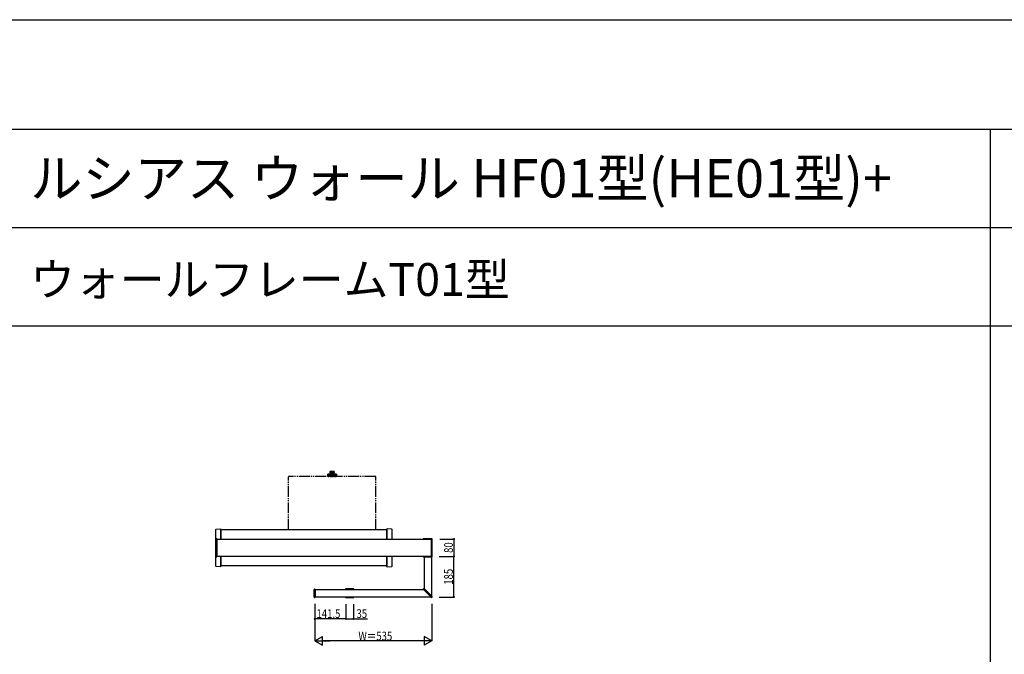
# Model space of a CAD drawing. Extents: x 0 to 36910, y 0 to 20000.
# Drawn here: x 4564 to 9064, y 17099 to 20000 of the extents above; entities that cross this region are included whole.
import ezdxf

# ---------------------------------------------------------------- set-up
doc = ezdxf.new("R2010")
doc.units = 0
doc.linetypes.add('YDIVIDE_1', pattern=[15, 10, -1, 1, -1, 1, -1])
doc.layers.get('0').update_dxf_attribs({"linetype": 'CONTINUOUS'})
for name, color, linetype in [('YKK_A1', 4, 'CONTINUOUS'), ('YKK_F1', 7, 'CONTINUOUS'), ('YKK_N1', 2, 'CONTINUOUS')]:
    doc.layers.add(name, color=color, linetype=linetype)
doc.styles.get("Standard").update_dxf_attribs({"font": 'txt.shx', "bigfont": 'extfont.shx'})
doc.styles.add('text-b', font='extslim2.shx', dxfattribs={"width": 0.8, "bigfont": 'extfont2.shx'})

msp = doc.modelspace()

# ---------------------------------------------------------------- linework, layer by layer
at = {"layer": 'YKK_A1', "linetype": 'YDIVIDE_1', "ltscale": 5}
for p, q in [((5792.2, 17668.7), (5792.2, 17910.7)), ((6189.8, 17911.7), (5793.2, 17911.7)), ((5971, 17912.6), (5971, 17911.7)), ((5971.5, 17912.6), (5971, 17912.6)), ((6012, 17911.7), (5971, 17911.7)), ((5971.5, 17912.6), (5971.5, 17913.6)), ((6011.5, 17912.6), (5971.5, 17912.6)), ((5972, 17922.7), (5972, 17914.1)), ((5972, 17922.5), (5972, 17914.1)), ((5972, 17922.5), (5972, 17914.1)), ((5972, 17914.1), (5972, 17922.4)), ((6011, 17914.1), (5972, 17914.1)), ((5972.1, 17922.9), (5972.1, 17914.1)), ((5972.2, 17923), (5972.2, 17914.1)), ((5972.4, 17923.2), (5972.4, 17914.1)), ((5972.6, 17923.3), (5972.6, 17914.1)), ((5972.8, 17923.4), (5972.8, 17914.1)), ((5973, 17923.4), (5973, 17914.1)), ((6010, 17923.4), (5973, 17923.4)), ((5973.3, 17923.4), (5973.3, 17914.1)), ((5973.5, 17912.6), (5975.2, 17912.6)), ((5973.6, 17923.4), (5973.6, 17914.1)), ((5974, 17923.4), (5974, 17914.1)), ((5974.4, 17923.4), (5974.4, 17914.1)), ((5974.8, 17923.4), (5974.8, 17914.1)), ((5975.2, 17912.6), (5976.8, 17912.6)), ((5975.3, 17923.4), (5975.3, 17914.1)), ((5975.8, 17923.4), (5975.8, 17914.1)), ((5976.3, 17923.4), (5976.3, 17914.1)), ((5984, 17912.6), (5976.8, 17912.6)), ((5976.9, 17923.4), (5976.9, 17914.1)), ((5977.4, 17923.4), (5977.4, 17914.1)), ((5978, 17923.4), (5978, 17914.1)), ((5978.6, 17923.4), (5978.6, 17914.1)), ((5979.3, 17923.4), (5979.3, 17914.1)), ((5979.9, 17923.4), (5979.9, 17914.1)), ((5980.7, 17923.4), (5980.7, 17914.1)), ((5981.4, 17923.4), (5981.4, 17914.1)), ((5981.5, 17934.6), (5981.5, 17930.6)), ((6001.3, 17923.5), (5981.7, 17923.5)), ((5981.8, 17935.3), (5981.8, 17930.6)), ((5982.5, 17930.6), (5981.8, 17930.6)), ((6001, 17930.1), (5982, 17930.1)), ((5982.2, 17923.4), (5982.2, 17914.1)), ((5982.5, 17935.6), (5982.5, 17930.6)), ((6000.5, 17935.6), (5982.5, 17935.6)), ((5982.8, 17923.4), (5982.8, 17914.1)), ((5983.2, 17935.6), (5983.2, 17930.6)), ((5984.5, 17930.6), (5983.2, 17930.6)), ((5983.7, 17923.4), (5983.7, 17914.1)), ((5984, 17912.6), (5988.8, 17912.6)), ((5984.4, 17923.4), (5984.4, 17914.1)), ((5984.5, 17935.6), (5984.5, 17930.6)), ((5985.3, 17923.4), (5985.3, 17914.1)), ((5985.7, 17935.6), (5985.7, 17930.6)), ((5987.4, 17930.6), (5985.7, 17930.6)), ((5986, 17923.4), (5986, 17914.1)), ((5986.9, 17923.4), (5986.9, 17914.1)), ((5987.4, 17935.6), (5987.4, 17930.6)), ((5987.7, 17923.4), (5987.7, 17914.1)), ((5988.6, 17923.4), (5988.6, 17914.1)), ((5988.8, 17935.6), (5988.8, 17930.6)), ((5990.7, 17930.6), (5988.8, 17930.6)), ((5988.8, 17912.6), (5994.2, 17912.6)), ((5989.3, 17923.4), (5989.3, 17914.1)), ((5990.3, 17923.4), (5990.3, 17914.1)), ((5990.7, 17935.6), (5990.7, 17930.6)), ((5991, 17923.4), (5991, 17914.1)), ((5992, 17923.4), (5992, 17914.1)), ((5992.3, 17935.6), (5992.3, 17930.6)), ((5992.3, 17930.6), (5994.2, 17930.6)), ((5992.7, 17923.4), (5992.7, 17914.1)), ((5993.7, 17923.4), (5993.7, 17914.1)), ((5994.2, 17935.6), (5994.2, 17930.6)), ((5994.2, 17912.6), (5996.4, 17912.6)), ((5994.4, 17923.4), (5994.4, 17914.1)), ((5995.3, 17923.4), (5995.3, 17914.1)), ((5995.6, 17935.6), (5995.6, 17930.6)), ((5995.6, 17930.6), (5997.3, 17930.6)), ((5996.1, 17923.4), (5996.1, 17914.1)), ((6002.3, 17912.6), (5996.4, 17912.6)), ((5997, 17923.4), (5997, 17914.1)), ((5997.3, 17935.6), (5997.3, 17930.6)), ((5997.7, 17923.4), (5997.7, 17914.1)), ((5998.5, 17935.6), (5998.5, 17930.6)), ((5998.5, 17930.6), (5999.8, 17930.6)), ((5998.6, 17923.4), (5998.6, 17914.1)), ((5999.3, 17923.4), (5999.3, 17914.1)), ((5999.8, 17935.6), (5999.8, 17930.6)), ((6000.2, 17923.4), (6000.2, 17914.1)), ((6000.5, 17935.6), (6000.5, 17930.6)), ((6000.5, 17930.6), (6001.2, 17930.6)), ((6000.8, 17923.4), (6000.8, 17914.1)), ((6001.2, 17935.3), (6001.2, 17930.6)), ((6001.5, 17934.6), (6001.5, 17930.6)), ((6001.6, 17923.4), (6001.6, 17914.1)), ((6002.3, 17923.4), (6002.3, 17914.1)), ((6002.3, 17912.6), (6007.8, 17912.6)), ((6003.1, 17923.4), (6003.1, 17914.1)), ((6003.7, 17923.4), (6003.7, 17914.1)), ((6004.4, 17923.4), (6004.4, 17914.1)), ((6005, 17923.4), (6005, 17914.1)), ((6005.6, 17923.4), (6005.6, 17914.1)), ((6006.1, 17923.4), (6006.1, 17914.1)), ((6006.7, 17923.4), (6006.7, 17914.1)), ((6007.2, 17923.4), (6007.2, 17914.1)), ((6007.7, 17923.4), (6007.7, 17914.1)), ((6007.8, 17912.6), (6009.5, 17912.6)), ((6012, 17912.6), (6008, 17912.6)), ((6008.2, 17923.4), (6008.2, 17914.1)), ((6008.6, 17923.4), (6008.6, 17914.1)), ((6009, 17923.4), (6009, 17914.1)), ((6009.4, 17923.4), (6009.4, 17914.1)), ((6009.7, 17923.4), (6009.7, 17914.1)), ((6010, 17923.4), (6010, 17914.1)), ((6010.2, 17923.4), (6010.2, 17914.1)), ((6010.4, 17923.3), (6010.4, 17914.1)), ((6010.6, 17923.2), (6010.6, 17914.1)), ((6010.8, 17923), (6010.8, 17914.1)), ((6010.9, 17922.9), (6010.9, 17914.1)), ((6011, 17922.7), (6011, 17914.1)), ((6011, 17922.5), (6011, 17914.1)), ((6011, 17914.1), (6011, 17922.4)), ((6011.5, 17912.6), (6011.5, 17913.6)), ((6012, 17912.6), (6012, 17911.7)), ((6190.8, 17668.7), (6190.8, 17910.7))]:
    msp.add_line(p, q, dxfattribs=at)
at = {"layer": 'YKK_A1', "linetype": 'Continuous'}
for p, q in [((5459.7, 17627.5), (5459.7, 17670.4)), ((5460.6, 17671.4), (5482.5, 17672.7)), ((5482.5, 17672.7), (5482.6, 17672.7)), ((5483.5, 17626.2), (5483.5, 17671.7)), ((6241.5, 17626.2), (6241.5, 17671.7)), ((6242.5, 17672.7), (6242.4, 17672.7)), ((6264.4, 17671.4), (6242.5, 17672.7)), ((6265.3, 17626.2), (6265.3, 17670.4)), ((5459.7, 17502), (5459.7, 17544.9)), ((5483.5, 17500.6), (5483.5, 17546.2)), ((6241.5, 17500.6), (6241.5, 17546.2)), ((6265.3, 17502), (6265.3, 17546.2)), ((5482.5, 17499.6), (5460.6, 17501)), ((5482.6, 17499.6), (5482.5, 17499.6)), ((6242.4, 17499.6), (6242.5, 17499.6)), ((6242.5, 17499.6), (6264.4, 17501))]:
    msp.add_line(p, q, dxfattribs=at)
at = {"layer": 'YKK_A1'}
for p, q in [((6241.5, 17668.7), (5483.5, 17668.7)), ((5483.5, 17668.7), (5483.5, 17626.2)), ((6241.5, 17668.7), (6241.5, 17626.2)), ((5459.5, 17545.5), (5459.5, 17626.9)), ((5460.4, 17627.9), (5463.4, 17628.1)), ((5464.5, 17627.1), (5464.5, 17545.3)), ((5464.5, 17626.2), (6445.6, 17626.2)), ((6408.2, 17626.7), (6408.2, 17626.2)), ((6408.5, 17626.4), (6408.5, 17626.2)), ((6445.3, 17626.7), (6408.8, 17626.7)), ((6448.4, 17627.7), (6409.2, 17627.7)), ((6445.6, 17546), (6445.6, 17626.4)), ((6449.4, 17545.7), (6449.4, 17626.7)), ((5460.4, 17544.5), (5463.4, 17544.3)), ((6445.6, 17546.2), (5464.5, 17546.2)), ((5483.5, 17546.2), (5483.5, 17503.7)), ((6241.5, 17546.2), (6241.5, 17503.7)), ((6408.2, 17546.2), (6408.2, 17545.7)), ((6408.5, 17546.2), (6408.5, 17546)), ((6408.8, 17545.7), (6445.3, 17545.7)), ((6409.2, 17544.7), (6448.4, 17544.7)), ((6410.8, 17544.7), (6410.8, 17544.7)), ((6411.3, 17544.2), (6448.7, 17544.2)), ((6412.5, 17544.2), (6412.5, 17399.7)), ((6447.5, 17364.7), (6447.5, 17544.2)), ((6449.2, 17544.7), (6449.2, 17545)), ((6241.5, 17503.7), (5483.5, 17503.7)), ((5909.5, 17360.5), (5909.5, 17395.9)), ((5910.4, 17396.9), (5913.4, 17397.1)), ((5914.5, 17396.2), (6409, 17396.2)), ((5914.5, 17396.1), (5914.5, 17360.3)), ((6052.3, 17397.4), (6052.3, 17396.2)), ((6090.2, 17397.9), (6052.8, 17397.9)), ((6090.7, 17396.2), (6090.7, 17397.4)), ((6409.7, 17399), (6408.3, 17397.5)), ((6408.3, 17396.8), (6445.7, 17359.4)), ((6409.7, 17399), (6411.2, 17400.4)), ((6411.9, 17400.3), (6449.3, 17362.9)), ((5910.4, 17359.5), (5913.4, 17359.3)), ((6444, 17361.2), (5914.5, 17361.2)), ((6052.3, 17361.2), (6052.3, 17360)), ((6052.8, 17359.5), (6090.2, 17359.5)), ((6090.7, 17360), (6090.7, 17361.2)), ((6445.7, 17359.4), (6445.8, 17359.4)), ((6446.1, 17359.2), (6446.4, 17359.2)), ((6449.3, 17362.9), (6449.3, 17362.9)), ((6449.4, 17362.6), (6449.4, 17362.2))]:
    msp.add_line(p, q, dxfattribs=at)
at = {"layer": 'YKK_A1', "linetype": 'YDIVIDE_1', "ltscale": 5}
for centre, radius, start, end in [((5793.2, 17910.7), 1, 90, 180), ((5972, 17913.6), 0.5, 90, 180), ((5973, 17922.4), 1, 90, 180), ((5982.5, 17934.6), 1, 90, 180), ((5982, 17930.6), 0.5, 180, 270), ((5981.7, 17923.3), 0.2, 90, 150), ((5976.3, 17925.7), 8, 343.9572, 33.2741), ((5983.6, 17924), 0.5, 270, 346.814), ((6006.7, 17925.7), 8, 146.7259, 193.186), ((5999.4, 17924), 0.5, 193.186, 270), ((6000.5, 17934.6), 1, 0, 90), ((6001, 17930.6), 0.5, 270, 0), ((6001.3, 17923.3), 0.2, 30, 90), ((6010, 17922.4), 1, 0, 90), ((6011, 17913.6), 0.5, 0, 90), ((6189.8, 17910.7), 1, 0, 90)]:
    msp.add_arc(centre, radius, start, end, dxfattribs=at)
at = {"layer": 'YKK_A1', "linetype": 'Continuous'}
for centre, start, end in [((5460.7, 17670.4), 93.5, 180), ((5482.5, 17671.7), 0, 86.5), ((6242.5, 17671.7), 93.5, 180), ((6264.3, 17670.4), 0, 86.5), ((5460.7, 17502), 180, 266.5), ((5482.5, 17500.6), 273.5, 0), ((6242.5, 17500.6), 180, 266.5), ((6264.3, 17502), 273.5, 0)]:
    msp.add_arc(centre, 1, start, end, dxfattribs=at)
at = {"layer": 'YKK_A1'}
for centre, radius, start, end in [((5460.5, 17626.9), 1, 93.5, 180), ((5463.5, 17627.1), 1, 0, 93.5), ((6409.2, 17626.7), 1, 90, 180), ((6408.8, 17626.4), 0.3, 90, 180), ((6445.3, 17626.4), 0.3, 0, 90), ((6448.4, 17626.7), 1, 0, 90), ((5460.5, 17545.5), 1, 180, 266.5), ((5463.5, 17545.3), 1, 266.5, 0), ((6409.2, 17545.7), 1, 180, 270), ((6408.8, 17546), 0.3, 180, 270), ((6411.3, 17544.7), 0.5, 183.5, 270), ((6445.3, 17546), 0.3, 270, 0), ((6448.4, 17545.7), 1, 270, 0), ((6448.7, 17544.7), 0.5, 270, 356.5), ((5910.5, 17395.9), 1, 93.5, 180), ((5913.5, 17396.1), 1, 360, 93.5), ((6052.8, 17397.4), 0.5, 90, 180), ((6090.2, 17397.4), 0.5, 0, 90), ((6408.7, 17397.2), 0.5, 138.5, 225), ((6411.5, 17400), 0.5, 45, 131.5), ((5910.5, 17360.5), 1, 180, 266.5), ((5913.5, 17360.3), 1, 266.5, 360), ((6052.8, 17360), 0.5, 180, 270), ((6090.2, 17360), 0.5, 270, 0), ((6446.1, 17359.7), 0.5, 225, 270), ((6446.4, 17362.2), 3, 270, 0), ((6448.9, 17362.6), 0.5, 0, 45)]:
    msp.add_arc(centre, radius, start, end, dxfattribs=at)
at = {"layer": 'YKK_F1', "color": 7}
for p, q in [((0, 20000), (27500, 20000)), ((0, 19500), (27000, 19500)), ((9000, 0), (9000, 19500)), ((0, 19050), (27000, 19050)), ((0, 18600), (27000, 18600))]:
    msp.add_line(p, q, dxfattribs=at)
at = {"layer": 'YKK_N1'}
for p, q in [((6483.3, 17626.2), (6548.5, 17626.2)), ((6547.5, 17626.2), (6547.5, 17546.2)), ((6480.5, 17546.2), (6548.5, 17546.2)), ((6483.3, 17546.2), (6548.5, 17546.2)), ((6547.5, 17361.2), (6547.5, 17546.2)), ((5912.5, 17330.2), (5912.5, 17160.2)), ((5912.5, 17328.2), (5912.5, 17260.2)), ((6054, 17328.2), (6054, 17260.2)), ((6054, 17328.2), (6054, 17260.2)), ((6089, 17328.2), (6089, 17260.2)), ((6447.5, 17330.2), (6447.5, 17160.2)), ((6480.5, 17361.2), (6548.5, 17361.2)), ((6054, 17261.2), (5912.5, 17261.2)), ((6054, 17261.2), (6089, 17261.2)), ((6089, 17261.2), (6153.9, 17261.2)), ((6407.5, 17161.2), (5952.5, 17161.2))]:
    msp.add_line(p, q, dxfattribs=at)
at = {"layer": 'YKK_N1', "linetype": 'Continuous', "lineweight": -2}
for p, q in [((5912.5, 17161.2), (5947.1, 17181.2)), ((5912.5, 17161.2), (5947.1, 17141.2)), ((5912.5, 17161.2), (5981.8, 17161.2)), ((5947.1, 17141.2), (5947.1, 17181.2)), ((6447.5, 17161.2), (6378.2, 17161.2)), ((6447.5, 17161.2), (6412.9, 17181.2)), ((6412.9, 17181.2), (6412.9, 17141.2)), ((6447.5, 17161.2), (6412.9, 17141.2))]:
    msp.add_line(p, q, dxfattribs=at)
at = {"layer": 'YKK_N1', "linetype": 'ByBlock', "lineweight": -2}
for centre in [(6547.5, 17626.2), (6547.5, 17546.2), (6547.5, 17546.2), (6547.5, 17361.2), (5912.5, 17261.2), (6054, 17261.2), (6054, 17261.2), (6089, 17261.2)]:
    msp.add_circle(centre, 2.5, dxfattribs=at)

# ---------------------------------------------------------------- texts
for s, height, p in [('ルシアス ウォール HF01型(HE01型)+', 175, (4611.7, 19187.5)), ('ウォールフレームT01型', 150, (4611.7, 18737.5))]:
    msp.add_text(s, height=height).set_placement(p)
at = {"layer": 'YKK_N1', "style": 'text-b', "width": 0.8}
for s, p in [('80', (6543.5, 17562.7)), ('185', (6543.5, 17417.4))]:
    msp.add_text(s, height=40, rotation=90, dxfattribs=at).set_placement(p)
for s, p in [('141.5', (5920.3, 17265.2)), ('35', (6103, 17265.2)), ('W＝535', (6111.7, 17162.8))]:
    msp.add_text(s, height=40, dxfattribs=at).set_placement(p)

doc.saveas('drawing.dxf')
